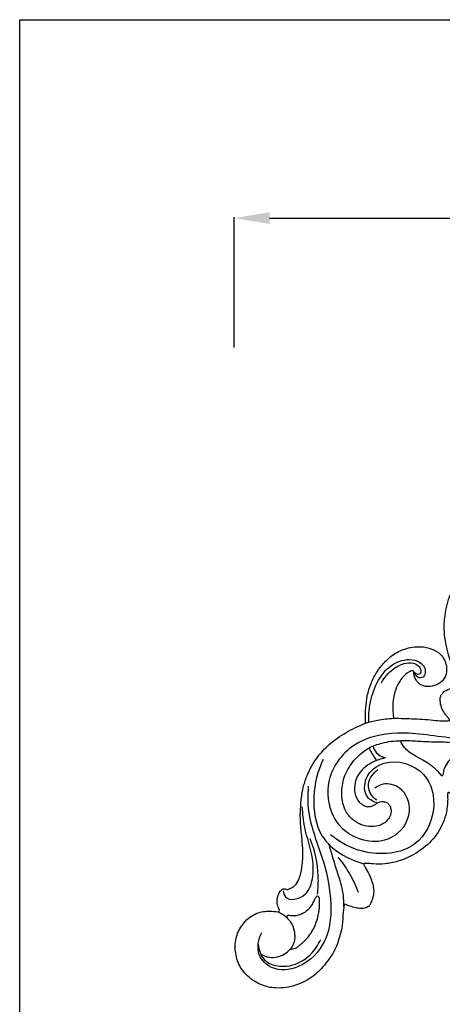
# Model space of a CAD drawing. Units: millimetres. Extents: x 922 to 1680, y 182 to 780.
# Drawn here: x 922 to 1080, y 411 to 780 of the extents above; entities that cross this region are included whole.
import ezdxf

# ---------------------------------------------------------------- set-up
doc = ezdxf.new("R2010")
doc.units = ezdxf.units.MM
doc.header["$MEASUREMENT"] = 0
doc.styles.add('Arial', font='arial.ttf')
doc.dimstyles.new('Default', dxfattribs={"dimscale": 0.6, "dimtxt": 22, "dimasz": 22, "dimexe": 0.5, "dimexo": 0.5, "dimgap": 0.2, "dimtad": 1, "dimtoh": 1, "dimdec": 0, "dimzin": 1, "dimdsep": 46, "dimtxsty": 'Arial', "dimcen": 0.5, "dimazin": 0, "dimtfac": 1, "dimtdec": 4, "dimtix": 1, "dimtmove": 1, "dimatfit": 3, "dimfxl": 1, "dimtolj": 1, "dimtzin": 1, "dimarcsym": 0})

# ---------------------------------------------------------------- blocks, each defined once
blk = doc.blocks.new('IKN-016')
for points, knots in [([(2.35, -0.31), (1.7, -0.31), (0.15, -0.17), (-2.34, 0.91), (-4.63, 2.92), (-5.55, 4.9), (-5.84, 5.83), (-6.07, 6.62), (-6.24, 7.74), (-6.42, 9.15), (-6.87, 9.91), (-7.51, 10.01), (-7.96, 9.81), (-8.36, 9.37), (-8.82, 8.75), (-9.43, 7.92), (-10.76, 6.16), (-13.16, 3.5), (-17.01, 0.35), (-20.35, -0.86), (-22.08, -1.24), (-23.7, -1.51), (-27.24, -1.54), (-31.9, 0.26), (-35.73, 3.67), (-37.62, 7.47), (-37.97, 10.17), (-38, 11.04), (-38.01, 11.2), (-38.11, 11.61), (-38.56, 12.13), (-39.31, 12.29), (-40, 11.84), (-40.66, 11.15), (-41.45, 10.34), (-42.71, 9.09), (-46.53, 6.22), (-51.88, 2.99), (-56.91, 1.64), (-58.64, 1.31), (-59.47, 0.07), (-61.51, -2.55), (-65.86, -6.89), (-71.93, -10.23), (-78.61, -11.98), (-84.55, -12.77), (-90.24, -12.93), (-95.31, -12.26), (-99.65, -11.66), (-103.63, -10.69), (-108.16, -8.82), (-112.88, -7.82), (-116.05, -7.06), (-117.13, -6.82), (-118.54, -9.41), (-121.06, -13.99), (-126.16, -21.46), (-131.82, -28.69), (-136.75, -33.4), (-139, -35.34), (-140.65, -36.66), (-145.41, -40.14), (-153.39, -44.63), (-161.25, -47.61), (-166.73, -49.83), (-170.71, -50.98), (-174.87, -52.02), (-179.09, -53.18), (-183.77, -54.63), (-187.52, -56.63), (-189.65, -58.47), (-190.26, -59.06), (-191.1, -59.88), (-192.09, -61.45), (-192.52, -63.74), (-192.2, -65.15), (-191.55, -65.89), (-191.34, -66.71), (-191.55, -67.87), (-192.58, -69.34), (-194.63, -71.08), (-197.68, -71.64), (-199.87, -71.06), (-200.97, -70.7), (-201.48, -70.31), (-201.82, -70.14), (-202.1, -70.13), (-202.26, -70.42), (-202.32, -70.92), (-202.26, -71.68), (-202.23, -73.2), (-202.35, -75.86), (-203.38, -80.82), (-206.72, -87.03), (-212.97, -92.65), (-219.71, -95.8), (-224.16, -96.67), (-225.81, -96.85), (-227.23, -97.01), (-229.5, -96.95), (-232.02, -96.73), (-233.13, -96.7), (-233.59, -96.72), (-233.7, -97.01), (-233.52, -97.33), (-233.31, -97.86), (-232.73, -98.79), (-231.76, -100.66), (-230.47, -103.46), (-229.72, -106.9), (-230.22, -109.79), (-231.03, -111.4), (-231.37, -112.31), (-231.62, -112.7), (-232.16, -113.01), (-233.19, -113.54), (-234.79, -113.63), (-236.81, -113.35), (-238.61, -112.79), (-239.87, -112.35), (-240.36, -112.14), (-240.44, -112.12), (-240.61, -112.06), (-240.93, -112.09), (-241.11, -112.76), (-241.22, -113.72), (-241.47, -115.47), (-241.51, -117.75), (-241.87, -121.28), (-242.88, -124.83), (-244.57, -129.66), (-247.76, -134.28), (-252.46, -139.32), (-259, -142.73), (-265.97, -143.82), (-272.19, -142.48), (-277.17, -139.36), (-279.7, -136.09), (-280.41, -134.48), (-281.19, -132.74), (-282.14, -129.05), (-281.48, -123.51), (-278.67, -118.52), (-274.2, -115.1), (-269.5, -114.39), (-266.85, -114.72), (-265.84, -114.87), (-265.77, -114.89), (-265.56, -114.85), (-265.32, -114.61), (-265.25, -114.27), (-265.44, -113.62), (-265.99, -112.55), (-266.26, -110.5), (-265.75, -108.37), (-264.78, -106.75), (-263.77, -106.15), (-263.04, -106.25), (-262.3, -106.55), (-260.94, -106.07), (-259.19, -104.95), (-257.54, -102.11), (-256.6, -97.65), (-256.43, -92.62), (-256.75, -87.3), (-257.38, -82.47), (-257.49, -77.46), (-257.12, -72.7), (-256.4, -67.98), (-254.53, -62.51), (-251.47, -57.04), (-246.38, -51.65), (-240.33, -47.44), (-235.62, -45.24), (-232.99, -44.13), (-233.1, -42.21), (-233.04, -38.83), (-232.43, -33.69), (-231.05, -29.2), (-228.94, -25.04), (-226.21, -21.52), (-222.88, -18.34), (-218.1, -16.03), (-212.93, -15.16), (-208.18, -16.04), (-204.36, -18.44), (-202.38, -22.44), (-202.77, -26.81), (-205.39, -29.64), (-208.31, -30.47), (-210.96, -30.48), (-212.92, -29.51), (-214.3, -27.74), (-214.92, -26.19), (-214.88, -25.08), (-215, -24.57), (-215.55, -24.48), (-216.03, -24.58), (-216.71, -24.94), (-217.58, -25.47), (-218.84, -26.58), (-220.39, -28.58), (-221.81, -31.42), (-222.83, -35.56), (-222.88, -39.23), (-222.57, -41.7), (-222.47, -42.3), (-219.88, -42.3), (-214.61, -42.45), (-208.4, -42.86), (-204.18, -43.38), (-202.37, -43.28), (-201.6, -43.17), (-201.46, -43.09), (-201.47, -42.81), (-201.7, -42.54), (-202.31, -41.79), (-203.11, -40.91), (-204.13, -39.34), (-204.87, -37.44), (-205.06, -35.68), (-205.05, -34.38), (-204.46, -33.15), (-203.17, -31.89), (-201.1, -31.03), (-199.11, -30.93), (-197.79, -31.16), (-196.83, -31.23), (-196.48, -30.55), (-196.84, -29.69), (-197.27, -28.74), (-198.32, -27.04), (-200.16, -23.71), (-202.29, -17.77), (-203.71, -10.78), (-203.4, -3.06), (-201.35, 4.9), (-196.43, 13.32), (-188.61, 20.02), (-179.66, 23.7), (-171.71, 24.41), (-167.08, 23.99), (-165.26, 23.67), (-165.91, 24.13), (-167.14, 25.28), (-168.48, 27.63), (-168.97, 30.34), (-168.55, 33.38), (-166.82, 36.48), (-163.73, 38.58), (-160.3, 39.17), (-157.54, 38.6), (-155.94, 37.73), (-155.33, 37.29), (-155.58, 37.52), (-156.12, 38.13), (-156.85, 39.87), (-156.97, 42.35), (-155.64, 45.27), (-152.9, 47.41), (-149.41, 47.98), (-146.3, 47.67), (-144.38, 46.88), (-143.24, 46.39), (-142.6, 46.46), (-142.28, 47.16), (-142.22, 48.12), (-142.04, 49.75), (-141.35, 52.55), (-138.6, 56.37), (-133.5, 58.94), (-127.7, 58.31), (-123.89, 54.71), (-123.01, 50.47), (-123.74, 48.15), (-124.1, 47.4), (-123.94, 47.36), (-122.98, 47.15), (-120.16, 47.65), (-116.15, 50.11), (-111.85, 54.81), (-107.82, 61.05), (-102.44, 68.76), (-94.8, 76.58), (-88.05, 81.09), (-84.81, 82.87), (-79.95, 85.29), (-68.95, 89.2), (-54.07, 89.52), (-43.17, 87.89), (-36.66, 85.95), (-31.79, 84.21), (-27.66, 82.12), (-25.32, 80.65), (-24.37, 80.01), (-24, 79.7), (-23.37, 79.45), (-22.52, 79.18), (-21.96, 79.4), (-21.81, 80.04), (-21.92, 80.9), (-22.16, 82.08), (-22.68, 83.77), (-23.15, 85.73), (-23.36, 88.05), (-22.87, 90.44), (-21.74, 92.87), (-19.97, 94.86), (-17.9, 96.28), (-15.49, 96.79), (-13.17, 96.82), (-10.55, 96.36), (-7.48, 95.28), (-3.96, 94.07), (-0.55, 93.37), (1.51, 93.29), (2.35, 93.31)], [970.567661, 970.567661, 970.567661, 970.567661, 972.663359, 975.151815, 978.629285, 981.58998, 981.58998, 981.58998, 983.987917, 985.025358, 985.891085, 986.377449, 986.811784, 987.324003, 988.139165, 989.129241, 990.430834, 994.751109, 999.852416, 1005.184101, 1005.184101, 1005.184101, 1010.090204, 1015.590658, 1019.754212, 1025.248536, 1027.865662, 1027.865662, 1027.865662, 1028.346349, 1029.118507, 1029.78117, 1030.453375, 1031.456484, 1032.677766, 1033.828264, 1036.782498, 1047.004672, 1052.30199, 1052.30199, 1052.30199, 1056.754336, 1062.259757, 1070.624413, 1077.146447, 1082.895057, 1088.592714, 1094.138264, 1098.221279, 1101.73199, 1106.393272, 1112.859168, 1116.180758, 1116.180758, 1116.180758, 1124.86945, 1131.897164, 1143.411359, 1152.320571, 1152.320571, 1152.320571, 1158.646315, 1170.010081, 1179.636776, 1183.846178, 1187.720101, 1192.057087, 1196.704992, 1200.872099, 1206.734125, 1209.281302, 1209.281302, 1209.281302, 1212.799927, 1214.588928, 1216.199125, 1216.898356, 1217.481446, 1218.689719, 1220.301141, 1222.791447, 1226.907864, 1228.722453, 1229.653472, 1230.326487, 1230.617602, 1230.803348, 1231.098316, 1231.457303, 1232.362574, 1233.332472, 1236.048278, 1240.314561, 1248.431041, 1256.709068, 1265.299576, 1270.26449, 1270.26449, 1270.26449, 1274.54998, 1277.063148, 1277.74473, 1278.049919, 1278.313843, 1278.472694, 1279.136749, 1280.029324, 1281.744681, 1285.472274, 1289.248235, 1292.104804, 1294.088422, 1294.610988, 1295.036646, 1295.444437, 1296.459519, 1298.50084, 1300.076439, 1302.600401, 1304.136864, 1304.136864, 1304.136864, 1304.414601, 1304.659864, 1305.011026, 1305.804876, 1307.720343, 1310.197942, 1312.670435, 1318.334777, 1321.239503, 1328.043542, 1334.917636, 1342.030086, 1349.969622, 1355.400317, 1361.572896, 1367.098646, 1367.098646, 1367.098646, 1372.837777, 1378.224368, 1383.349549, 1389.538228, 1394.443059, 1397.516717, 1397.516717, 1397.516717, 1397.729537, 1398.116188, 1398.416277, 1398.729351, 1400.113319, 1402.035793, 1404.778457, 1406.508894, 1407.639497, 1407.987623, 1408.690673, 1409.947596, 1412.057878, 1414.878123, 1419.61329, 1425.427684, 1429.889796, 1435.597905, 1440.029095, 1444.897267, 1449.900793, 1454.309307, 1462.173292, 1468.513337, 1476.376208, 1484.169778, 1484.169778, 1484.169778, 1489.934013, 1494.293074, 1499.620955, 1504.316992, 1508.235707, 1512.933975, 1517.996166, 1523.942464, 1528.32753, 1532.234308, 1537.046646, 1540.967076, 1544.619465, 1547.993362, 1549.816405, 1552.487301, 1554.154155, 1556.544155, 1557.182176, 1557.577593, 1557.942041, 1558.650805, 1559.080113, 1560.224596, 1561.702964, 1564.098273, 1567.755497, 1571.16076, 1576.811604, 1578.632513, 1578.632513, 1578.632513, 1586.418681, 1594.415576, 1597.396234, 1598.997902, 1599.267251, 1599.624096, 1599.796816, 1600.077767, 1600.629665, 1601.631182, 1603.625035, 1606.242913, 1607.63142, 1608.937919, 1610.061413, 1611.629806, 1614.248994, 1616.620093, 1617.396054, 1618.431581, 1618.714255, 1619.574372, 1620.59952, 1621.910396, 1625.604583, 1631.958918, 1640.766395, 1646.802488, 1654.997697, 1665.196652, 1675.536976, 1685.347862, 1693.701311, 1699.245045, 1699.245045, 1699.245045, 1701.635196, 1704.220461, 1707.232142, 1709.703878, 1713.312236, 1717.554823, 1720.401936, 1723.560939, 1725.808911, 1725.808911, 1725.808911, 1726.808716, 1728.237591, 1731.379495, 1733.945526, 1737.589113, 1741.293304, 1744.278056, 1746.882684, 1747.454791, 1748.023486, 1748.584665, 1749.540318, 1750.946037, 1753.486071, 1758.114836, 1764.606805, 1769.658767, 1774.620846, 1779.312406, 1781.788222, 1781.788222, 1781.788222, 1782.285224, 1784.700291, 1789.440374, 1796.767047, 1803.468882, 1811.768688, 1824.923233, 1835.986813, 1835.986813, 1835.986813, 1852.280698, 1870.464045, 1880.000497, 1885.22415, 1890.81169, 1895.659796, 1899.094953, 1899.094953, 1899.094953, 1900.527286, 1901.202877, 1901.464685, 1901.999596, 1902.924815, 1903.973972, 1905.624511, 1908.207123, 1910.021764, 1912.563899, 1915.440896, 1917.937231, 1920.492324, 1922.820626, 1925.223442, 1927.4304, 1930.739136, 1934.9812, 1938.590244, 1941.135323, 1941.135323, 1941.135323, 1941.135323]), ([(-231.79, -43.79), (-231.96, -40.86), (-231.02, -32.51), (-225.17, -21.24), (-214.45, -19.56), (-210.2, -23.27), (-210.82, -27.23), (-213.84, -27.22), (-214.69, -25.71), (-214.93, -24.89)], [0, 0, 0, 0, 8.809654, 25.363604, 33.199296, 37.543362, 40.421203, 42.354625, 44.909014, 44.909014, 44.909014, 44.909014]), ([(-227.03, -29.06), (-225.99, -27.03), (-223.09, -23.62), (-217.98, -21.16), (-213.84, -21.72), (-212.53, -23.47), (-212.1, -24.77), (-212.88, -26.16), (-214.3, -25.57), (-214.83, -24.98), (-215, -24.69)], [0, 0, 0, 0, 6.83383, 12.946615, 16.456353, 18.108591, 19.245523, 20.451421, 21.874425, 22.888768, 22.888768, 22.888768, 22.888768]), ([(-232.99, -44.13), (-231.53, -43.69), (-228.06, -42.84), (-224.51, -42.41), (-222.47, -42.3)], [0, 0, 0, 0, 4.563995, 10.690031, 10.690031, 10.690031, 10.690031]), ([(-180.67, -50.68), (-186.83, -50.56), (-200.38, -50.45), (-219.18, -46.5), (-238.5, -50.53), (-249.57, -66.17), (-244.45, -86.17), (-224.18, -91.15), (-214.62, -78.28), (-218.61, -68.1), (-225.59, -66.29), (-228.6, -67.81), (-229.53, -68.49)], [0, 0, 0, 0, 18.467197, 40.50845, 57.456902, 74.422527, 92.021412, 110.684682, 122.799655, 132.162499, 138.423484, 141.880061, 141.880061, 141.880061, 141.880061]), ([(-231.82, -53.47), (-230.21, -52.68), (-226.34, -51.21), (-222.21, -50.71), (-219.9, -50.72)], [0, 0, 0, 0, 5.37793, 12.318905, 12.318905, 12.318905, 12.318905]), ([(-192.73, -51.86), (-194.46, -51.77), (-198.34, -51.56), (-204.33, -51.05), (-210.49, -51.12), (-215.12, -50.7), (-218.19, -50.58), (-219.36, -50.66), (-219.9, -50.72), (-219.54, -51.62), (-218.19, -53.9), (-215.13, -56.09), (-211.78, -57.84), (-208.74, -59.62), (-206.53, -61.5), (-205.06, -63.17), (-204.5, -63.79), (-204.33, -63.97), (-204.22, -63.83), (-203.92, -63.48), (-203.9, -62.42), (-203.5, -60.7), (-202.17, -58.62), (-200.51, -56.8), (-198.65, -55.48), (-196.1, -53.86), (-194.08, -52.59), (-192.73, -51.86)], [38.205671, 38.205671, 38.205671, 38.205671, 43.424739, 49.864106, 56.211189, 61.899251, 63.805449, 65.41405, 65.41405, 65.41405, 68.166598, 72.751371, 76.498113, 79.39704, 83.541176, 85.320807, 86.05539, 86.05539, 86.05539, 86.580072, 87.251619, 89.182083, 92.090795, 94.518039, 96.525244, 98.993292, 103.619721, 103.619721, 103.619721, 103.619721]), ([(-231.82, -53.47), (-232.38, -53.81), (-233.71, -54.69), (-235.5, -56.25), (-237.51, -58.23), (-239.26, -60.73), (-240.85, -63.62), (-241.61, -66.73), (-242.04, -69.94), (-241.78, -73.24), (-240.86, -76.79), (-238.51, -79.98), (-235.23, -82.14), (-231.66, -83.06), (-228.69, -82.83), (-226.14, -81.82), (-224.43, -80.28), (-223.44, -78.29), (-223.41, -76.43), (-223.9, -74.99), (-224.67, -74.03), (-225.81, -73.53), (-226.98, -73.48), (-228.18, -73.78), (-229.39, -74.7), (-230.85, -75.37), (-232.47, -75.5), (-233.95, -74.91), (-235.92, -73.48), (-237.26, -70.29), (-237.15, -66.73), (-235.93, -63.47), (-233.94, -61.27), (-231.92, -59.59), (-230.28, -58.77), (-229.34, -58.29), (-228.98, -58.12), (-229.12, -57.88), (-229.67, -56.94), (-230.68, -55.45), (-231.4, -54.08), (-231.82, -53.47)], [5.45316, 5.45316, 5.45316, 5.45316, 7.416117, 10.227488, 12.55398, 15.889927, 19.335126, 22.358952, 25.455884, 29.003022, 32.215011, 36.36049, 40.558809, 43.768704, 47.252632, 49.297951, 51.906109, 53.959198, 55.768163, 57.268575, 58.45084, 59.375812, 60.76671, 61.871968, 63.024583, 65.264821, 66.601438, 67.785505, 69.967237, 73.747744, 77.56248, 80.447737, 83.997106, 86.310226, 88.301665, 89.480703, 89.480703, 89.480703, 90.314341, 92.746901, 94.933862, 94.933862, 94.933862, 94.933862]), ([(-230.19, -52.73), (-229.96, -53.58), (-229.01, -55.65), (-226.88, -56.75), (-225.59, -57.06)], [0, 0, 0, 0, 2.618708, 6.577406, 6.577406, 6.577406, 6.577406]), ([(-248.93, -57.79), (-250.98, -62.11), (-253.32, -71.76), (-250.9, -88.87), (-239.64, -95.2), (-233.62, -96.85)], [0, 0, 0, 0, 14.352423, 29.397377, 48.125821, 48.125821, 48.125821, 48.125821]), ([(-228.55, -74.08), (-229.93, -73.66), (-233.66, -71.73), (-233.58, -63.49), (-224.38, -56.54), (-209.4, -61.23), (-205.87, -77.03), (-213.97, -92.92), (-232.71, -94.18), (-242.64, -88.82), (-246.14, -85.93)], [0, 0, 0, 0, 4.330523, 11.358125, 20.11534, 35.421081, 49.062118, 63.570491, 83.359462, 96.984913, 96.984913, 96.984913, 96.984913]), ([(-228.98, -58.12), (-228.26, -57.85), (-227.14, -57.48), (-226, -57.16), (-225.59, -57.06)], [0, 0, 0, 0, 2.30502, 3.55314, 3.55314, 3.55314, 3.55314]), ([(-228.83, -73.02), (-229.75, -72.37), (-231.4, -70.61), (-232.53, -65.94), (-230.12, -62.79), (-228.37, -61.5)], [0, 0, 0, 0, 3.385735, 6.972014, 13.497875, 13.497875, 13.497875, 13.497875]), ([(-254.44, -67.8), (-254.69, -70.91), (-254.82, -80.25), (-248.97, -93.69), (-245.42, -109.77), (-246.26, -125.63), (-256.25, -136.12), (-267.52, -137.37), (-274.29, -130.85), (-273.12, -125.14), (-271.89, -122.62)], [0, 0, 0, 0, 9.370379, 27.604839, 43.06457, 58.97387, 72.899585, 82.892131, 89.478319, 97.886178, 97.886178, 97.886178, 97.886178]), ([(-263.9, -107), (-263.75, -107.81), (-262.71, -111.04), (-254.95, -109.52), (-252.44, -102.39), (-252.58, -93.33), (-255.88, -84.67), (-256.49, -78.07), (-256.69, -75.54)], [0, 0, 0, 0, 2.46727, 9.026831, 16.247373, 23.831025, 35.988882, 43.61156, 43.61156, 43.61156, 43.61156]), ([(-250.98, -108.19), (-250.72, -105.97), (-250.42, -98.95), (-251.96, -91.95), (-253.7, -87.53)], [0, 0, 0, 0, 6.7142, 20.98358, 20.98358, 20.98358, 20.98358]), ([(-246.77, -89.49), (-245.89, -92.5), (-244.41, -98.02), (-241.57, -105.78), (-241.19, -110.92), (-241.19, -113.43)], [0, 0, 0, 0, 9.418495, 17.154379, 24.679414, 24.679414, 24.679414, 24.679414]), ([(-243.35, -94.37), (-241.79, -96.23), (-238.84, -100.38), (-236.65, -104.99), (-235.73, -107.46)], [0, 0, 0, 0, 7.303286, 15.203943, 15.203943, 15.203943, 15.203943]), ([(-261.25, -128.81), (-260.77, -128.19), (-259.34, -126.12), (-259.46, -122.31), (-260.54, -119.31), (-261.65, -117.9), (-262.29, -117.34), (-262.44, -116.91), (-262.49, -116.71), (-262.51, -116.62), (-262.51, -116.36), (-262.1, -116.17), (-261.18, -116.38), (-259.36, -116.46), (-256.92, -115.87), (-254.67, -114.29), (-253.13, -112.49), (-252.46, -110.83), (-251.89, -109.89), (-251.51, -109.12), (-250.86, -108.84), (-250.28, -109.4), (-250.17, -111.07), (-250.3, -114.74), (-251.53, -119.99), (-254.62, -124.83), (-257.4, -127.13), (-259.37, -128.68), (-260.55, -128.85), (-261.25, -128.81)], [39.826272, 39.826272, 39.826272, 39.826272, 42.312607, 47.039774, 50.552181, 51.725853, 52.430548, 53.049264, 53.049264, 53.049264, 53.312517, 53.724032, 54.277991, 56.2241, 59.048412, 61.726889, 64.348125, 66.16206, 67.074586, 67.65933, 68.199487, 68.945886, 69.596549, 72.651609, 79.969388, 85.42181, 89.518115, 90.772104, 92.875536, 92.875536, 92.875536, 92.875536]), ([(-265.84, -114.87), (-265.21, -115.07), (-263.84, -115.69), (-262.72, -116.71), (-262.2, -117.36)], [0, 0, 0, 0, 1.977155, 4.462764, 4.462764, 4.462764, 4.462764]), ([(-273.19, -126.92), (-272.96, -129.01), (-271.21, -134.76), (-261.24, -136.14), (-253.74, -131.75), (-250.72, -127.32), (-249.8, -125.21)], [0, 0, 0, 0, 6.315753, 16.057717, 24.755559, 31.661408, 31.661408, 31.661408, 31.661408]), ([(-272.22, -130.73), (-271.21, -131.3), (-268.31, -132.38), (-264.06, -131.46), (-261.89, -129.56), (-261.25, -128.81)], [0, 0, 0, 0, 3.469245, 9.035527, 11.984201, 11.984201, 11.984201, 11.984201])]:
    blk.add_open_spline(points, degree=3, knots=knots)
blk = doc.blocks.new('*D11')
at = {"color": 0, "lineweight": -2, "transparency": 16777216}
for p, q in [((1002.61, 657.02), (1002.61, 705.86)), ((1015.81, 705.56), (1558.41, 705.56)), ((1571.61, 657.02), (1571.61, 705.86))]:
    blk.add_line(p, q, dxfattribs=at)
at = {"color": 0, "lineweight": 50, "transparency": 16777216}
for points in [[(1015.81, 707.76), (1015.81, 703.36), (1002.61, 705.56)], [(1558.41, 707.76), (1558.41, 703.36), (1571.61, 705.56)]]:
    blk.add_solid(points, dxfattribs=at)
at = {"layer": 'Defpoints', "color": 0, "lineweight": 50, "transparency": 16777216}
for p in [(1571.61, 705.56), (1002.61, 656.72), (1571.61, 656.72)]:
    blk.add_point(p, dxfattribs=at)
at = {"color": 0, "transparency": 16777216, "insert": (1287.11, 715.29), "char_height": 13.2, "attachment_point": 5, "style": 'Arial'}
blk.add_mtext('\\A1;569', dxfattribs=at)

msp = doc.modelspace()

# ---------------------------------------------------------------- linework, layer by layer
msp.add_lwpolyline([(922.25, 779.92), (1679.52, 779.92), (1679.52, 182.39), (922.25, 182.39)], close=True)

# ---------------------------------------------------------------- block references
msp.add_blockref('IKN-016', (1284.76, 560.41))

# ---------------------------------------------------------------- dimensions: what is measured, and where the dimension line sits
dim = msp.add_linear_dim(base=(1571.61, 705.56), p1=(1002.61, 656.72), p2=(1571.61, 656.72), dimstyle='Default', override={"dimgap": 5})
dim.commit()
dim.dimension.update_dxf_attribs({"geometry": '*D11', "text_midpoint": (1287.11, 715.29)})

doc.saveas('drawing.dxf')
